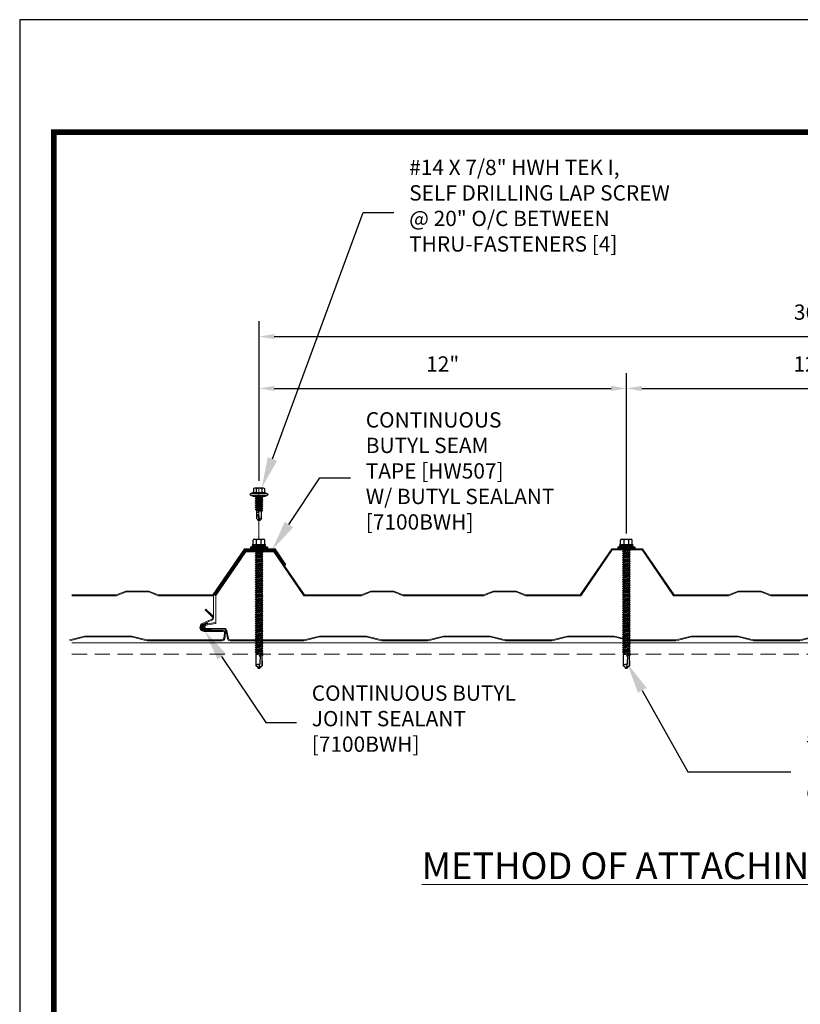
# Model space of a CAD drawing. Units: inches. Extents: x 0 to 25.5, y 0 to 33.
# Drawn here: x 0 to 12.8, y 16.9 to 33 of the extents above; entities that cross this region are included whole.
import ezdxf
from ezdxf import colors
from ezdxf.entities.mleader import LeaderData, LeaderLine
from ezdxf.math import Vec2, Vec3

# ---------------------------------------------------------------- set-up
doc = ezdxf.new("R2010")
doc.units = ezdxf.units.IN
doc.header["$MEASUREMENT"] = 0
doc.linetypes.add('HIDDEN', pattern=[0.375, 0.25, -0.125])
for name, color, linetype, lineweight in [('_BYOTHERS', 9, 'Continuous', 5), ('_DIM', 1, 'Continuous', 5), ('_PANEL', 4, 'Continuous', 13), ('_SEALANT', 3, 'Continuous', 5)]:
    doc.layers.add(name, color=color, linetype=linetype, lineweight=lineweight)
doc.layers.add('_FASTENER', color=1, linetype='Continuous')
doc.layers.add('BORDER', color=1, linetype='Continuous')
doc.layers.add('VP', color=9, linetype='Continuous', plot=False)
doc.styles.add('Metl-Span', font='romans.shx', dxfattribs={"height": 0.0625})
doc.styles.add('ROMANS', font='ROMANS.SHX')
doc.styles.get("Standard").update_dxf_attribs({"font": 'arial.ttf'})
doc.styles.add('SWISS', font='swiss.ttf')
doc.dimstyles.new('4', dxfattribs={"dimscale": 4, "dimtxt": 0.0625, "dimasz": 0.0625, "dimexe": 0.0625, "dimexo": 0.0625, "dimgap": 0.0625, "dimtad": 1, "dimdec": 4, "dimzin": 0, "dimdsep": 46, "dimlunit": 4, "dimtxsty": 'ROMANS', "dimcen": 0.0625, "dimdle": 5, "dimclrd": 1, "dimclre": 1, "dimclrt": 2, "dimadec": 0, "dimazin": 0, "dimtfac": 1, "dimtdec": 4, "dimtix": 1, "dimtofl": 0, "dimtmove": 1, "dimatfit": 3, "dimfxl": 1, "dimfrac": 1, "dimtolj": 1, "dimtzin": 0, "dimarcsym": 0})

# ---------------------------------------------------------------- blocks, each defined once
blk = doc.blocks.new('LS-EXTTRIOR')
at = {"layer": '_PANEL', "ltscale": 1.5}
for p, q in [((-0.5, 0), (-0.854, -0.515)), ((-0.5, 0), (0.5, 0)), ((0.5, 0), (1.531, -1.5)), ((10.469, -1.5), (11.5, 0)), ((11.5, 0), (12.5, 0)), ((12.5, 0), (13.531, -1.5)), ((22.469, -1.5), (23.5, 0)), ((23.5, 0), (24.5, 0)), ((24.5, 0), (25.531, -1.5)), ((-0.485, -0.028), (-0.831, -0.531)), ((-0.485, -0.028), (0.485, -0.028)), ((0.485, -0.028), (1.517, -1.528)), ((10.483, -1.528), (11.515, -0.028)), ((11.515, -0.028), (12.485, -0.028)), ((12.485, -0.028), (13.517, -1.528)), ((22.483, -1.528), (23.515, -0.028)), ((23.515, -0.028), (24.485, -0.028)), ((24.485, -0.028), (25.517, -1.528)), ((34.545, -1.5), (35.533, -0.062)), ((34.559, -1.528), (35.547, -0.09)), ((35.533, -0.062), (36.467, -0.062)), ((35.547, -0.09), (36.453, -0.09)), ((36.453, -0.09), (37.433, -1.516)), ((36.467, -0.062), (37.455, -1.5)), ((-0.854, -0.515), (-0.831, -0.531)), ((1.517, -1.528), (3.318, -1.528)), ((1.531, -1.5), (3.312, -1.5)), ((3.312, -1.5), (3.625, -1.375)), ((3.318, -1.528), (3.63, -1.403)), ((3.625, -1.375), (4.375, -1.375)), ((3.63, -1.403), (4.37, -1.403)), ((4.37, -1.403), (4.682, -1.528)), ((4.375, -1.375), (4.688, -1.5)), ((4.682, -1.528), (7.318, -1.528)), ((4.688, -1.5), (7.312, -1.5)), ((7.312, -1.5), (7.625, -1.375)), ((7.318, -1.528), (7.63, -1.403)), ((7.625, -1.375), (8.375, -1.375)), ((7.63, -1.403), (8.37, -1.403)), ((8.37, -1.403), (8.682, -1.528)), ((8.375, -1.375), (8.688, -1.5)), ((8.682, -1.528), (10.483, -1.528)), ((8.688, -1.5), (10.469, -1.5)), ((13.517, -1.528), (15.312, -1.528)), ((13.531, -1.5), (15.312, -1.5)), ((15.312, -1.5), (15.625, -1.375)), ((15.323, -1.526), (15.63, -1.403)), ((15.625, -1.375), (16.375, -1.375)), ((15.63, -1.403), (16.37, -1.403)), ((16.37, -1.403), (16.682, -1.528)), ((16.375, -1.375), (16.688, -1.5)), ((16.682, -1.528), (19.318, -1.528)), ((16.688, -1.5), (19.312, -1.5)), ((19.312, -1.5), (19.625, -1.375)), ((19.318, -1.528), (19.63, -1.403)), ((19.625, -1.375), (20.375, -1.375)), ((19.63, -1.403), (20.37, -1.403)), ((20.37, -1.403), (20.682, -1.528)), ((20.375, -1.375), (20.688, -1.5)), ((20.682, -1.528), (22.483, -1.528)), ((20.688, -1.5), (22.469, -1.5)), ((25.517, -1.528), (27.318, -1.528)), ((25.531, -1.5), (27.312, -1.5)), ((27.312, -1.5), (27.625, -1.375)), ((27.318, -1.528), (27.63, -1.403)), ((27.625, -1.375), (28.375, -1.375)), ((27.63, -1.403), (28.37, -1.403)), ((28.37, -1.403), (28.682, -1.528)), ((28.375, -1.375), (28.688, -1.5)), ((28.682, -1.528), (31.318, -1.528)), ((28.688, -1.5), (31.312, -1.5)), ((31.312, -1.5), (31.625, -1.375)), ((31.318, -1.528), (31.63, -1.403)), ((31.625, -1.375), (32.375, -1.375)), ((31.63, -1.403), (32.37, -1.403)), ((32.37, -1.403), (32.682, -1.528)), ((32.375, -1.375), (32.688, -1.5)), ((32.682, -1.528), (34.559, -1.528)), ((32.688, -1.5), (34.545, -1.5)), ((37.455, -1.5), (37.433, -1.516))]:
    blk.add_line(p, q, dxfattribs=at)
blk = doc.blocks.new('1_5 LS PANEL')
at = {"layer": '_PANEL', "color": 2, "ltscale": 1.5}
for p, q in [((1.517, -1.5), (1.517, -2.222)), ((37.433, -1.488), (37.433, -2.41))]:
    blk.add_line(p, q, dxfattribs=at)
at = {"layer": '_PANEL'}
blk.add_lwpolyline([(37.445, -2.376), (37.766, -2.432, -0.855022), (37.753, -2.598), (37.164, -2.598, 0.366244), (37.103, -2.65), (37.059, -2.907, -0.366262), (36.982, -2.972), (34.546, -2.972), (34.046, -2.847), (32.522, -2.847), (32.022, -2.972), (30.498, -2.972), (29.998, -2.847), (28.474, -2.847), (27.974, -2.972), (26.45, -2.972), (25.95, -2.847), (24.426, -2.847), (23.926, -2.972), (22.402, -2.972), (21.902, -2.847), (20.378, -2.847), (19.878, -2.972), (18.354, -2.972), (17.854, -2.847), (16.33, -2.847), (15.83, -2.972), (14.306, -2.972), (13.806, -2.847), (12.282, -2.847), (11.782, -2.972), (10.258, -2.972), (9.758, -2.847), (8.234, -2.847), (7.734, -2.972), (6.21, -2.972), (5.71, -2.847), (4.186, -2.847), (3.686, -2.972), (1.228, -2.972, -0.366245), (1.148, -2.904), (1.116, -2.717, -0.396123), (1.198, -2.641), (1.814, -2.641, 0.857901), (1.847, -2.426), (1.548, -2.292, -0.448005), (1.548, -2.151), (1.758, -1.942), (1.78, -1.964), (1.57, -2.174, 0.430957), (1.566, -2.265), (1.858, -2.397, -0.851912), (1.814, -2.672), (1.198, -2.672, 0.377819), (1.148, -2.716), (1.179, -2.899, 0.366245), (1.228, -2.941), (3.682, -2.941), (4.182, -2.816), (5.714, -2.816), (6.214, -2.941), (7.73, -2.941), (8.23, -2.816), (9.762, -2.816), (10.262, -2.941), (11.778, -2.941), (12.278, -2.816), (13.81, -2.816), (14.31, -2.941), (15.826, -2.941), (16.326, -2.816), (17.858, -2.816), (18.358, -2.941), (19.874, -2.941), (20.374, -2.816), (21.906, -2.816), (22.406, -2.941), (23.922, -2.941), (24.422, -2.816), (25.954, -2.816), (26.454, -2.941), (27.97, -2.941), (28.47, -2.816), (30.002, -2.816), (30.502, -2.941), (32.018, -2.941), (32.518, -2.816), (34.05, -2.816), (34.55, -2.941), (36.982, -2.941, 0.366262), (37.028, -2.901), (37.072, -2.644, -0.366244), (37.164, -2.566), (37.751, -2.566, 0.839299), (37.76, -2.463), (37.439, -2.407)], format="xyb", close=True, dxfattribs=at)
blk.add_blockref('LS-EXTTRIOR', (0, 0.028), dxfattribs=at)
blk = doc.blocks.new('1132PNC')
for p, q in [((-0.322, -0.155), (-0.322, 0.155)), ((-0.141, 0.076), (-0.29, 0.076)), ((-0.141, 0.187), (-0.286, 0.187)), ((-0.141, -0.203), (-0.141, 0.202)), ((-0.11, 0.109), (-0.061, 0.281)), ((-0.11, -0.203), (-0.11, 0.202)), ((-0.061, 0.281), (-0.025, 0.281)), ((-0.061, 0.281), (-0.061, -0.281)), ((-0.025, 0.281), (-0.025, -0.281)), ((-0.025, 0.271), (0, 0.271)), ((0, 0.271), (0, -0.271)), ((0, 0.095), (0.02, 0.095)), ((0.019, -0.093), (0, 0.005)), ((0.037, 0.125), (0.02, 0.095)), ((0.056, -0.093), (0.02, 0.095)), ((0.073, -0.123), (0.037, 0.125)), ((0.037, 0.125), (0.054, 0.095)), ((0.054, 0.095), (0.091, 0.095)), ((0.09, -0.093), (0.054, 0.095)), ((0.109, 0.125), (0.091, 0.095)), ((0.127, -0.093), (0.091, 0.095)), ((0.144, -0.123), (0.109, 0.125)), ((0.109, 0.125), (0.126, 0.095)), ((0.126, 0.095), (0.163, 0.095)), ((0.161, -0.093), (0.126, 0.095)), ((0.18, 0.125), (0.163, 0.095)), ((0.199, -0.093), (0.163, 0.095)), ((0.216, -0.123), (0.18, 0.125)), ((0.18, 0.125), (0.197, 0.095)), ((0.233, -0.093), (0.197, 0.095)), ((0.197, 0.095), (0.234, 0.095)), ((0.251, 0.125), (0.234, 0.095)), ((0.27, -0.093), (0.234, 0.095)), ((0.287, -0.123), (0.251, 0.125)), ((0.251, 0.125), (0.269, 0.095)), ((0.304, -0.093), (0.269, 0.095)), ((0.269, 0.095), (0.306, 0.095)), ((0.323, 0.125), (0.306, 0.095)), ((0.341, -0.093), (0.306, 0.095)), ((0.359, -0.123), (0.323, 0.125)), ((0.323, 0.125), (0.34, 0.095)), ((0.34, 0.095), (0.377, 0.095)), ((0.376, -0.093), (0.34, 0.095)), ((0.394, 0.125), (0.377, 0.095)), ((0.413, -0.093), (0.377, 0.095)), ((0.43, -0.123), (0.394, 0.125)), ((0.394, 0.125), (0.411, 0.095)), ((0.447, -0.093), (0.411, 0.095)), ((0.411, 0.095), (0.449, 0.095)), ((0.466, 0.125), (0.449, 0.095)), ((0.484, -0.093), (0.449, 0.095)), ((0.501, -0.123), (0.466, 0.125)), ((0.466, 0.125), (0.483, 0.095)), ((0.483, 0.095), (0.52, 0.095)), ((0.519, -0.093), (0.483, 0.095)), ((0.537, 0.125), (0.52, 0.095)), ((0.556, -0.093), (0.52, 0.095)), ((0.573, -0.123), (0.537, 0.125)), ((0.537, 0.125), (0.554, 0.095)), ((0.59, -0.093), (0.554, 0.095)), ((0.554, 0.095), (0.591, 0.095)), ((0.609, 0.125), (0.591, 0.095)), ((0.627, -0.093), (0.591, 0.095)), ((0.644, -0.123), (0.609, 0.125)), ((0.609, 0.125), (0.626, 0.095)), ((0.661, -0.093), (0.626, 0.095)), ((0.626, 0.095), (0.663, 0.095)), ((0.68, 0.125), (0.663, 0.095)), ((0.699, -0.093), (0.663, 0.095)), ((0.716, -0.123), (0.68, 0.125)), ((0.68, 0.125), (0.697, 0.095)), ((0.697, 0.095), (0.734, 0.095)), ((0.733, -0.093), (0.697, 0.095)), ((0.751, 0.125), (0.734, 0.095)), ((0.77, -0.093), (0.734, 0.095)), ((0.787, -0.123), (0.751, 0.125)), ((0.751, 0.125), (0.769, 0.095)), ((0.804, -0.093), (0.769, 0.095)), ((0.769, 0.095), (0.806, 0.095)), ((0.823, 0.125), (0.806, 0.095)), ((0.841, -0.093), (0.806, 0.095)), ((0.859, -0.123), (0.823, 0.125)), ((0.823, 0.125), (0.84, 0.095)), ((0.84, 0.095), (0.877, 0.095)), ((0.876, -0.093), (0.84, 0.095)), ((0.894, 0.125), (0.877, 0.095)), ((0.913, -0.093), (0.877, 0.095)), ((0.93, -0.123), (0.894, 0.125)), ((0.894, 0.125), (0.911, 0.095)), ((0.947, -0.093), (0.911, 0.095)), ((0.911, 0.095), (0.949, 0.095)), ((0.966, 0.125), (0.949, 0.095)), ((0.984, -0.093), (0.949, 0.095)), ((1.001, -0.123), (0.966, 0.125)), ((0.966, 0.125), (0.983, 0.095)), ((1.019, -0.093), (0.983, 0.095)), ((0.983, 0.095), (1.02, 0.095)), ((1.037, 0.125), (1.02, 0.095)), ((1.056, -0.093), (1.02, 0.095)), ((1.073, -0.123), (1.037, 0.125)), ((1.037, 0.125), (1.054, 0.095)), ((1.054, 0.095), (1.091, 0.095)), ((1.09, -0.093), (1.054, 0.095)), ((1.109, 0.125), (1.091, 0.095)), ((1.127, -0.093), (1.091, 0.095)), ((1.144, -0.123), (1.109, 0.125)), ((1.109, 0.125), (1.126, 0.095)), ((1.161, -0.093), (1.126, 0.095)), ((1.126, 0.095), (1.163, 0.095)), ((1.18, 0.125), (1.163, 0.095)), ((1.199, -0.093), (1.163, 0.095)), ((1.216, -0.123), (1.18, 0.125)), ((1.18, 0.125), (1.197, 0.095)), ((1.197, 0.095), (1.234, 0.095)), ((1.233, -0.093), (1.197, 0.095)), ((1.251, 0.125), (1.234, 0.095)), ((1.27, -0.093), (1.234, 0.095)), ((1.287, -0.123), (1.251, 0.125)), ((1.251, 0.125), (1.269, 0.095)), ((1.304, -0.093), (1.269, 0.095)), ((1.269, 0.095), (1.306, 0.095)), ((1.323, 0.125), (1.306, 0.095)), ((1.341, -0.093), (1.306, 0.095)), ((1.359, -0.123), (1.323, 0.125)), ((1.323, 0.125), (1.34, 0.095)), ((1.376, -0.093), (1.34, 0.095)), ((1.34, 0.095), (1.377, 0.095)), ((1.394, 0.125), (1.377, 0.095)), ((1.413, -0.093), (1.377, 0.095)), ((1.43, -0.123), (1.394, 0.125)), ((1.394, 0.125), (1.411, 0.095)), ((1.411, 0.095), (1.449, 0.095)), ((1.447, -0.093), (1.411, 0.095)), ((1.466, 0.125), (1.449, 0.095)), ((1.484, -0.093), (1.449, 0.095)), ((1.501, -0.123), (1.466, 0.125)), ((1.466, 0.125), (1.483, 0.095)), ((1.519, -0.093), (1.483, 0.095)), ((1.483, 0.095), (1.52, 0.095)), ((1.537, 0.125), (1.52, 0.095)), ((1.556, -0.093), (1.52, 0.095)), ((1.573, -0.123), (1.537, 0.125)), ((1.537, 0.125), (1.554, 0.095)), ((1.554, 0.095), (1.591, 0.095)), ((1.59, -0.093), (1.554, 0.095)), ((1.609, 0.125), (1.591, 0.095)), ((1.627, -0.093), (1.591, 0.095)), ((1.644, -0.123), (1.609, 0.125)), ((1.609, 0.125), (1.626, 0.095)), ((1.661, -0.093), (1.626, 0.095)), ((1.626, 0.095), (1.663, 0.095)), ((1.68, 0.125), (1.663, 0.095)), ((1.699, -0.093), (1.663, 0.095)), ((1.716, -0.123), (1.68, 0.125)), ((1.68, 0.125), (1.697, 0.095)), ((1.733, -0.093), (1.697, 0.095)), ((1.697, 0.095), (1.734, 0.095)), ((1.751, 0.125), (1.734, 0.095)), ((1.77, -0.093), (1.734, 0.095)), ((1.787, -0.123), (1.751, 0.125)), ((1.751, 0.125), (1.769, 0.095)), ((1.769, 0.095), (1.806, 0.095)), ((1.804, -0.093), (1.769, 0.095)), ((1.823, 0.125), (1.806, 0.095)), ((1.841, -0.093), (1.806, 0.095)), ((1.859, -0.123), (1.823, 0.125)), ((1.823, 0.125), (1.84, 0.095)), ((1.876, -0.093), (1.84, 0.095)), ((1.84, 0.095), (1.877, 0.095)), ((1.894, 0.125), (1.877, 0.095)), ((1.913, -0.093), (1.877, 0.095)), ((1.93, -0.123), (1.894, 0.125)), ((1.894, 0.125), (1.911, 0.095)), ((1.911, 0.095), (1.949, 0.095)), ((1.947, -0.093), (1.911, 0.095)), ((1.966, 0.125), (1.949, 0.095)), ((1.984, -0.093), (1.949, 0.095)), ((2.001, -0.123), (1.966, 0.125)), ((1.966, 0.125), (1.983, 0.095)), ((2.019, -0.093), (1.983, 0.095)), ((1.983, 0.095), (2.02, 0.095)), ((2.037, 0.125), (2.02, 0.095)), ((2.056, -0.093), (2.02, 0.095)), ((2.073, -0.123), (2.037, 0.125)), ((2.037, 0.125), (2.054, 0.095)), ((2.09, -0.093), (2.054, 0.095)), ((2.054, 0.095), (2.091, 0.095)), ((2.109, 0.125), (2.091, 0.095)), ((2.127, -0.093), (2.091, 0.095)), ((2.144, -0.123), (2.109, 0.125)), ((2.109, 0.125), (2.126, 0.095)), ((2.126, 0.095), (2.163, 0.095)), ((2.161, -0.093), (2.126, 0.095)), ((2.18, 0.125), (2.163, 0.095)), ((2.199, -0.093), (2.163, 0.095)), ((2.216, -0.123), (2.18, 0.125)), ((2.18, 0.125), (2.197, 0.095)), ((2.197, 0.095), (2.234, 0.095)), ((2.233, -0.093), (2.197, 0.095)), ((2.251, 0.125), (2.234, 0.095)), ((2.27, -0.093), (2.234, 0.095)), ((2.287, -0.123), (2.251, 0.125)), ((2.251, 0.125), (2.269, 0.095)), ((2.269, 0.095), (2.306, 0.095)), ((2.304, -0.093), (2.269, 0.095)), ((2.323, 0.125), (2.306, 0.095)), ((2.341, -0.093), (2.306, 0.095)), ((2.359, -0.123), (2.323, 0.125)), ((2.323, 0.125), (2.34, 0.095)), ((2.34, 0.095), (2.377, 0.095)), ((2.376, -0.093), (2.34, 0.095)), ((2.394, 0.125), (2.377, 0.095)), ((2.413, -0.093), (2.377, 0.095)), ((2.43, -0.123), (2.394, 0.125)), ((2.394, 0.125), (2.411, 0.095)), ((2.411, 0.095), (2.449, 0.095)), ((2.447, -0.093), (2.411, 0.095)), ((2.466, 0.125), (2.449, 0.095)), ((2.484, -0.093), (2.449, 0.095)), ((2.501, -0.123), (2.466, 0.125)), ((2.466, 0.125), (2.483, 0.095)), ((2.483, 0.095), (2.52, 0.095)), ((2.519, -0.093), (2.483, 0.095)), ((2.537, 0.125), (2.52, 0.095)), ((2.556, -0.093), (2.52, 0.095)), ((2.573, -0.123), (2.537, 0.125)), ((2.537, 0.125), (2.554, 0.095)), ((2.554, 0.095), (2.591, 0.095)), ((2.59, -0.093), (2.554, 0.095)), ((2.609, 0.125), (2.591, 0.095)), ((2.627, -0.093), (2.591, 0.095)), ((2.644, -0.123), (2.609, 0.125)), ((2.609, 0.125), (2.626, 0.095)), ((2.626, 0.095), (2.663, 0.095)), ((2.661, -0.093), (2.626, 0.095)), ((2.68, 0.125), (2.663, 0.095)), ((2.699, -0.093), (2.663, 0.095)), ((2.716, -0.123), (2.68, 0.125)), ((2.68, 0.125), (2.697, 0.095)), ((2.697, 0.095), (2.734, 0.095)), ((2.733, -0.093), (2.697, 0.095)), ((2.751, 0.125), (2.734, 0.095)), ((2.77, -0.093), (2.734, 0.095)), ((2.787, -0.123), (2.751, 0.125)), ((2.751, 0.125), (2.769, 0.095)), ((2.769, 0.095), (2.806, 0.095)), ((2.804, -0.093), (2.769, 0.095)), ((2.823, 0.125), (2.806, 0.095)), ((2.841, -0.093), (2.806, 0.095)), ((2.859, -0.123), (2.823, 0.125)), ((2.823, 0.125), (2.84, 0.095)), ((2.84, 0.095), (2.877, 0.095)), ((2.876, -0.093), (2.84, 0.095)), ((2.894, 0.125), (2.877, 0.095)), ((2.913, -0.093), (2.877, 0.095)), ((2.93, -0.123), (2.894, 0.125)), ((2.894, 0.125), (2.911, 0.095)), ((2.911, 0.095), (2.949, 0.095)), ((2.947, -0.093), (2.911, 0.095)), ((2.966, 0.125), (2.949, 0.095)), ((2.984, -0.093), (2.949, 0.095)), ((3.001, -0.123), (2.966, 0.125)), ((2.966, 0.125), (2.983, 0.095)), ((2.983, 0.095), (3.02, 0.095)), ((3.019, -0.093), (2.983, 0.095)), ((3.037, 0.125), (3.02, 0.095)), ((3.056, -0.093), (3.02, 0.095)), ((3.073, -0.123), (3.037, 0.125)), ((3.037, 0.125), (3.054, 0.095)), ((3.054, 0.095), (3.091, 0.095)), ((3.09, -0.093), (3.054, 0.095)), ((3.109, 0.125), (3.091, 0.095)), ((3.127, -0.093), (3.091, 0.095)), ((3.144, -0.123), (3.109, 0.125)), ((3.109, 0.125), (3.126, 0.095)), ((3.126, 0.095), (3.163, 0.095)), ((3.161, -0.093), (3.126, 0.095)), ((3.18, 0.125), (3.163, 0.095)), ((3.199, -0.093), (3.163, 0.095)), ((3.216, -0.123), (3.18, 0.125)), ((3.18, 0.125), (3.197, 0.095)), ((3.233, -0.093), (3.197, 0.095)), ((3.197, 0.095), (3.234, 0.095)), ((3.251, 0.125), (3.234, 0.095)), ((3.27, -0.093), (3.234, 0.095)), ((3.287, -0.123), (3.251, 0.125)), ((3.251, 0.125), (3.269, 0.095)), ((3.304, -0.093), (3.269, 0.095)), ((3.269, 0.095), (3.306, 0.095)), ((3.323, 0.125), (3.306, 0.095)), ((3.341, -0.093), (3.306, 0.095)), ((3.359, -0.123), (3.323, 0.125)), ((3.323, 0.125), (3.34, 0.095)), ((3.34, 0.095), (3.377, 0.095)), ((3.376, -0.093), (3.34, 0.095)), ((3.386, 0.11), (3.377, 0.095)), ((3.413, -0.093), (3.377, 0.095)), ((3.386, 0.11), (3.403, 0.11)), ((3.421, -0.108), (3.386, 0.11)), ((3.403, 0.11), (3.406, 0.089)), ((3.403, 0.11), (3.412, 0.095)), ((3.412, 0.093), (3.412, 0.095)), ((3.476, 0.097), (3.413, 0.093)), ((3.413, 0.051), (3.441, -0.104)), ((3.446, -0.094), (3.42, 0.05)), ((3.478, 0.048), (3.42, 0.05)), ((3.457, 0.11), (3.449, 0.095)), ((3.449, 0.095), (3.449, 0.095)), ((3.457, 0.11), (3.474, 0.11)), ((3.457, 0.11), (3.462, 0.096)), ((3.49, 0.006), (3.471, 0.048)), ((3.474, 0.11), (3.476, 0.097)), ((3.474, 0.11), (3.481, 0.099)), ((3.476, 0.097), (3.815, 0.103)), ((3.477, 0.048), (3.49, 0.006)), ((3.733, 0.037), (3.478, 0.048)), ((3.481, 0.097), (3.48, 0.099)), ((3.486, 0.103), (3.481, 0.099)), ((3.49, 0.006), (3.484, 0.048)), ((3.815, 0.103), (3.486, 0.103)), ((3.49, 0.006), (3.486, 0.048)), ((3.89, 0), (3.733, 0.037)), ((3.884, 0.002), (3.814, 0.101)), ((3.853, 0.053), (3.818, 0.104)), ((3.89, 0.016), (3.853, 0.053)), ((3.89, -0.015), (3.89, 0.016)), ((-0.141, -0.076), (-0.29, -0.076)), ((-0.141, -0.188), (-0.286, -0.188)), ((-0.11, -0.109), (-0.061, -0.281)), ((-0.061, -0.281), (-0.025, -0.281)), ((-0.025, -0.271), (0, -0.271)), ((0.001, -0.123), (0, -0.113)), ((0.001, -0.123), (0, -0.12)), ((0.001, -0.123), (0.019, -0.093)), ((0.019, -0.093), (0.056, -0.093)), ((0.073, -0.123), (0.056, -0.093)), ((0.073, -0.123), (0.09, -0.093)), ((0.09, -0.093), (0.127, -0.093)), ((0.144, -0.123), (0.127, -0.093)), ((0.144, -0.123), (0.161, -0.093)), ((0.161, -0.093), (0.199, -0.093)), ((0.216, -0.123), (0.199, -0.093)), ((0.216, -0.123), (0.233, -0.093)), ((0.233, -0.093), (0.27, -0.093)), ((0.287, -0.123), (0.27, -0.093)), ((0.287, -0.123), (0.304, -0.093)), ((0.304, -0.093), (0.341, -0.093)), ((0.359, -0.123), (0.341, -0.093)), ((0.359, -0.123), (0.376, -0.093)), ((0.376, -0.093), (0.413, -0.093)), ((0.43, -0.123), (0.413, -0.093)), ((0.43, -0.123), (0.447, -0.093)), ((0.447, -0.093), (0.484, -0.093)), ((0.501, -0.123), (0.484, -0.093)), ((0.501, -0.123), (0.519, -0.093)), ((0.519, -0.093), (0.556, -0.093)), ((0.573, -0.123), (0.556, -0.093)), ((0.573, -0.123), (0.59, -0.093)), ((0.59, -0.093), (0.627, -0.093)), ((0.644, -0.123), (0.627, -0.093)), ((0.644, -0.123), (0.661, -0.093)), ((0.661, -0.093), (0.699, -0.093)), ((0.716, -0.123), (0.699, -0.093)), ((0.716, -0.123), (0.733, -0.093)), ((0.733, -0.093), (0.77, -0.093)), ((0.787, -0.123), (0.77, -0.093)), ((0.787, -0.123), (0.804, -0.093)), ((0.804, -0.093), (0.841, -0.093)), ((0.859, -0.123), (0.841, -0.093)), ((0.859, -0.123), (0.876, -0.093)), ((0.876, -0.093), (0.913, -0.093)), ((0.93, -0.123), (0.913, -0.093)), ((0.93, -0.123), (0.947, -0.093)), ((0.947, -0.093), (0.984, -0.093)), ((1.001, -0.123), (0.984, -0.093)), ((1.001, -0.123), (1.019, -0.093)), ((1.019, -0.093), (1.056, -0.093)), ((1.073, -0.123), (1.056, -0.093)), ((1.073, -0.123), (1.09, -0.093)), ((1.09, -0.093), (1.127, -0.093)), ((1.144, -0.123), (1.127, -0.093)), ((1.144, -0.123), (1.161, -0.093)), ((1.161, -0.093), (1.199, -0.093)), ((1.216, -0.123), (1.199, -0.093)), ((1.216, -0.123), (1.233, -0.093)), ((1.233, -0.093), (1.27, -0.093)), ((1.287, -0.123), (1.27, -0.093)), ((1.287, -0.123), (1.304, -0.093)), ((1.304, -0.093), (1.341, -0.093)), ((1.359, -0.123), (1.341, -0.093)), ((1.359, -0.123), (1.376, -0.093)), ((1.376, -0.093), (1.413, -0.093)), ((1.43, -0.123), (1.413, -0.093)), ((1.43, -0.123), (1.447, -0.093)), ((1.447, -0.093), (1.484, -0.093)), ((1.501, -0.123), (1.484, -0.093)), ((1.501, -0.123), (1.519, -0.093)), ((1.519, -0.093), (1.556, -0.093)), ((1.573, -0.123), (1.556, -0.093)), ((1.573, -0.123), (1.59, -0.093)), ((1.59, -0.093), (1.627, -0.093)), ((1.644, -0.123), (1.627, -0.093)), ((1.644, -0.123), (1.661, -0.093)), ((1.661, -0.093), (1.699, -0.093)), ((1.716, -0.123), (1.699, -0.093)), ((1.716, -0.123), (1.733, -0.093)), ((1.733, -0.093), (1.77, -0.093)), ((1.787, -0.123), (1.77, -0.093)), ((1.787, -0.123), (1.804, -0.093)), ((1.804, -0.093), (1.841, -0.093)), ((1.859, -0.123), (1.841, -0.093)), ((1.859, -0.123), (1.876, -0.093)), ((1.876, -0.093), (1.913, -0.093)), ((1.93, -0.123), (1.913, -0.093)), ((1.93, -0.123), (1.947, -0.093)), ((1.947, -0.093), (1.984, -0.093)), ((2.001, -0.123), (1.984, -0.093)), ((2.001, -0.123), (2.019, -0.093)), ((2.019, -0.093), (2.056, -0.093)), ((2.073, -0.123), (2.056, -0.093)), ((2.073, -0.123), (2.09, -0.093)), ((2.09, -0.093), (2.127, -0.093)), ((2.144, -0.123), (2.127, -0.093)), ((2.144, -0.123), (2.161, -0.093)), ((2.161, -0.093), (2.199, -0.093)), ((2.161, -0.093), (2.199, -0.093)), ((2.216, -0.123), (2.199, -0.093)), ((2.216, -0.123), (2.233, -0.093)), ((2.233, -0.093), (2.27, -0.093)), ((2.233, -0.093), (2.27, -0.093)), ((2.287, -0.123), (2.27, -0.093)), ((2.287, -0.123), (2.304, -0.093)), ((2.304, -0.093), (2.341, -0.093)), ((2.304, -0.093), (2.341, -0.093)), ((2.359, -0.123), (2.341, -0.093)), ((2.359, -0.123), (2.376, -0.093)), ((2.376, -0.093), (2.413, -0.093)), ((2.376, -0.093), (2.413, -0.093)), ((2.43, -0.123), (2.413, -0.093)), ((2.43, -0.123), (2.447, -0.093)), ((2.447, -0.093), (2.484, -0.093)), ((2.447, -0.093), (2.484, -0.093)), ((2.501, -0.123), (2.484, -0.093)), ((2.501, -0.123), (2.519, -0.093)), ((2.519, -0.093), (2.556, -0.093)), ((2.519, -0.093), (2.556, -0.093)), ((2.573, -0.123), (2.556, -0.093)), ((2.573, -0.123), (2.59, -0.093)), ((2.59, -0.093), (2.627, -0.093)), ((2.59, -0.093), (2.627, -0.093)), ((2.644, -0.123), (2.627, -0.093)), ((2.644, -0.123), (2.661, -0.093)), ((2.661, -0.093), (2.699, -0.093)), ((2.661, -0.093), (2.699, -0.093)), ((2.716, -0.123), (2.699, -0.093)), ((2.716, -0.123), (2.733, -0.093)), ((2.733, -0.093), (2.77, -0.093)), ((2.733, -0.093), (2.77, -0.093)), ((2.787, -0.123), (2.77, -0.093)), ((2.787, -0.123), (2.804, -0.093)), ((2.804, -0.093), (2.841, -0.093)), ((2.804, -0.093), (2.841, -0.093)), ((2.859, -0.123), (2.841, -0.093)), ((2.859, -0.123), (2.876, -0.093)), ((2.876, -0.093), (2.913, -0.093)), ((2.876, -0.093), (2.913, -0.093)), ((2.93, -0.123), (2.913, -0.093)), ((2.93, -0.123), (2.947, -0.093)), ((2.947, -0.093), (2.984, -0.093)), ((2.947, -0.093), (2.984, -0.093)), ((3.001, -0.123), (2.984, -0.093)), ((3.001, -0.123), (3.019, -0.093)), ((3.019, -0.093), (3.056, -0.093)), ((3.019, -0.093), (3.056, -0.093)), ((3.073, -0.123), (3.056, -0.093)), ((3.073, -0.123), (3.09, -0.093)), ((3.09, -0.093), (3.127, -0.093)), ((3.09, -0.093), (3.127, -0.093)), ((3.144, -0.123), (3.127, -0.093)), ((3.144, -0.123), (3.161, -0.093)), ((3.161, -0.093), (3.199, -0.093)), ((3.216, -0.123), (3.199, -0.093)), ((3.216, -0.123), (3.233, -0.093)), ((3.233, -0.093), (3.27, -0.093)), ((3.287, -0.123), (3.27, -0.093)), ((3.287, -0.123), (3.304, -0.093)), ((3.304, -0.093), (3.341, -0.093)), ((3.359, -0.123), (3.341, -0.093)), ((3.359, -0.123), (3.376, -0.093)), ((3.376, -0.093), (3.413, -0.093)), ((3.421, -0.108), (3.413, -0.093)), ((3.421, -0.108), (3.441, -0.104)), ((3.446, -0.094), (3.441, -0.104)), ((3.446, -0.094), (3.457, -0.103)), ((3.457, -0.103), (3.819, -0.103)), ((3.853, -0.052), (3.819, -0.101)), ((3.89, -0.015), (3.853, -0.052))]:
    blk.add_line(p, q)
for centre, radius, start, end in [((-0.282, 0.148), 0.0401, 95.2607, 168.6493), ((-0.242, 0.165), 0.101, 217.3832, 241.1822), ((-0.242, -0.012), 0.101, 118.8178, 142.6168), ((-0.126, 0.202), 0.0156, 0, 180), ((3.42, 0.072), 0.0223, 110.158, 268.8807), ((3.847, -0.032), 0.0762, 134.1776, 244.5521), ((-0.242, 0.012), 0.101, 217.3832, 241.1822), ((-0.242, -0.165), 0.101, 118.8178, 142.6168), ((-0.282, -0.148), 0.0401, 191.3507, 264.7393), ((-0.126, -0.203), 0.0156, 180, 0)]:
    blk.add_arc(centre, radius, start, end)
at = {"linetype": 'ByBlock'}
for p in [(3.853, 0.053), (3.853, 0.053), (3.853, 0.053), (3.884, 0.002), (3.89, 0.016), (3.89, 0.016), (3.89, 0.016), (3.89, 0.016), (3.89, 0), (3.89, 0), (3.89, 0), (3.89, -0.015), (3.89, -0.015), (3.89, -0.015), (3.89, -0.015)]:
    blk.add_point(p, dxfattribs=at)
at = {"layer": '_FASTENER'}
for tag, p, flags in [('BOMDESC', (-0.831, 0.084), 9), ('PARTNO', (-0.826, -0.012), 1), ('QTY', (-0.829, -0.103), 1), ('LF', (-0.825, -0.19), 1)]:
    blk.add_attdef(tag, p, '', height=0.0625, dxfattribs=dict(at, flags=flags))
blk = doc.blocks.new('1007P__')
for p, q in [((-0.267, 0.133), (-0.267, -0.132)), ((-0.242, 0.177), (-0.117, 0.177)), ((-0.242, 0.089), (-0.117, 0.089)), ((-0.117, 0.177), (-0.08, 0.269)), ((-0.117, 0.177), (-0.117, -0.176)), ((-0.08, 0.269), (-0.08, -0.269)), ((-0.022, 0.258), (-0.022, -0.257)), ((-0.022, 0.207), (0, 0.207)), ((0, 0.207), (0, -0.207)), ((0.011, 0.121), (0, 0.107)), ((0, 0.044), (0.026, -0.094)), ((0.011, 0.121), (0.047, -0.121)), ((0.011, 0.121), (0.031, 0.094)), ((0.031, 0.094), (0.062, 0.094)), ((0.031, 0.094), (0.067, -0.094)), ((0.082, 0.121), (0.062, 0.094)), ((0.062, 0.094), (0.098, -0.094)), ((0.082, 0.121), (0.118, -0.121)), ((0.082, 0.121), (0.103, 0.094)), ((0.103, 0.094), (0.139, -0.094)), ((0.103, 0.094), (0.133, 0.094)), ((0.154, 0.121), (0.133, 0.094)), ((0.133, 0.094), (0.169, -0.094)), ((0.154, 0.121), (0.174, 0.094)), ((0.154, 0.121), (0.189, -0.121)), ((0.174, 0.094), (0.21, -0.094)), ((0.174, 0.094), (0.205, 0.094)), ((0.225, 0.121), (0.205, 0.094)), ((0.205, 0.094), (0.24, -0.094)), ((0.225, 0.121), (0.261, -0.121)), ((0.225, 0.121), (0.246, 0.094)), ((0.246, 0.094), (0.281, -0.094)), ((0.246, 0.094), (0.276, 0.094)), ((0.297, 0.121), (0.276, 0.094)), ((0.276, 0.094), (0.312, -0.094)), ((0.297, 0.121), (0.332, -0.121)), ((0.297, 0.121), (0.317, 0.094)), ((0.317, 0.094), (0.353, -0.094)), ((0.317, 0.094), (0.348, 0.094)), ((0.368, 0.121), (0.348, 0.094)), ((0.348, 0.094), (0.383, -0.094)), ((0.368, 0.121), (0.404, -0.121)), ((0.368, 0.121), (0.389, 0.094)), ((0.389, 0.094), (0.424, -0.094)), ((0.389, 0.094), (0.419, 0.094)), ((0.427, 0.104), (0.419, 0.094)), ((0.419, 0.094), (0.455, -0.094)), ((0.427, 0.104), (0.463, -0.105)), ((0.452, 0.104), (0.427, 0.104)), ((0.45, 0.104), (0.43, 0.104)), ((0.452, 0.104), (0.487, -0.105)), ((0.452, 0.104), (0.46, 0.094)), ((0.46, 0.094), (0.496, -0.094)), ((0.46, 0.094), (0.504, 0.069)), ((0.514, 0.083), (0.504, 0.069)), ((0.504, 0.069), (0.521, -0.003)), ((0.514, 0.083), (0.525, 0.069)), ((0.514, 0.083), (0.522, -0.003)), ((0.525, 0.069), (0.523, -0.003)), ((0.734, 0.069), (0.525, 0.069)), ((0.81, 0.001), (0.598, 0.021)), ((0.748, -0.011), (0.599, 0.004)), ((0.81, 0.001), (0.744, -0.011)), ((-0.242, -0.088), (-0.117, -0.088)), ((-0.242, -0.176), (-0.117, -0.176)), ((-0.117, -0.176), (-0.08, -0.269)), ((0, -0.207), (-0.022, -0.207)), ((0, -0.094), (0.026, -0.094)), ((0.026, -0.094), (0.047, -0.121)), ((0.047, -0.121), (0.067, -0.094)), ((0.067, -0.094), (0.098, -0.094)), ((0.098, -0.094), (0.118, -0.121)), ((0.118, -0.121), (0.139, -0.094)), ((0.139, -0.094), (0.169, -0.094)), ((0.169, -0.094), (0.189, -0.121)), ((0.189, -0.121), (0.21, -0.094)), ((0.21, -0.094), (0.24, -0.094)), ((0.24, -0.094), (0.261, -0.121)), ((0.261, -0.121), (0.281, -0.094)), ((0.281, -0.094), (0.312, -0.094)), ((0.312, -0.094), (0.332, -0.121)), ((0.332, -0.121), (0.353, -0.094)), ((0.353, -0.094), (0.383, -0.094)), ((0.383, -0.094), (0.404, -0.121)), ((0.404, -0.121), (0.424, -0.094)), ((0.424, -0.094), (0.455, -0.094)), ((0.455, -0.094), (0.463, -0.105)), ((0.475, -0.105), (0.463, -0.105)), ((0.463, -0.105), (0.487, -0.105)), ((0.487, -0.105), (0.496, -0.094)), ((0.509, -0.077), (0.496, -0.094)), ((0.733, -0.077), (0.509, -0.077))]:
    blk.add_line(p, q)
for centre, radius, start, end in [((-0.216, 0.133), 0.0515, 120.9777, 239.0223), ((-0.099, 0.001), 0.169, 148.3948, 211.6052), ((-0.052, 0.258), 0.03, 0, 157.7161), ((0.668, 0.015), 0.0705, 129.2694, 188.9502), ((0.691, 0.041), 0.126, 289.6799, 341.1402), ((0.691, -0.054), 0.13, 24.5733, 70.736), ((-0.216, -0.132), 0.0515, 120.9777, 239.0223), ((-0.052, -0.257), 0.03, 202.1108, 0), ((0.78, -0.051), 0.0538, 131.5982, 209.0589)]:
    blk.add_arc(centre, radius, start, end)
at = {"layer": '_FASTENER'}
for tag, p, flags in [('BOMDESC', (-0.816, 0.097), 9), ('PARTNO', (-0.81, 0.001), 1), ('QTY', (-0.814, -0.09), 1), ('LF', (-0.809, -0.177), 1)]:
    blk.add_attdef(tag, p, '', height=0.0625, dxfattribs=dict(at, flags=flags))
blk = doc.blocks.new('*D10')
at = {"layer": '_DIM', "color": 1, "lineweight": -2, "transparency": 16777216}
for p, q in [((3.909, 25.605), (3.909, 27.229)), ((9.909, 24.608), (9.909, 27.229)), ((4.159, 26.979), (9.659, 26.979))]:
    blk.add_line(p, q, dxfattribs=at)
at = {"layer": '_DIM', "color": 1, "transparency": 16777216}
for points in [[(4.159, 27.021), (4.159, 26.938), (3.909, 26.979)], [(9.659, 27.021), (9.659, 26.938), (9.909, 26.979)]]:
    blk.add_solid(points, dxfattribs=at)
at = {"layer": 'Defpoints', "color": 0, "transparency": 16777216}
for p in [(9.909, 26.979), (3.909, 25.355), (9.909, 24.358)]:
    blk.add_point(p, dxfattribs=at)
at = {"layer": '_DIM', "color": 2, "transparency": 16777216, "insert": (6.909, 27.378), "char_height": 0.25, "attachment_point": 5, "style": 'ROMANS'}
blk.add_mtext('\\A1;12"', dxfattribs=at)
blk = doc.blocks.new('*D11')
at = {"layer": '_DIM', "color": 1, "lineweight": -2, "transparency": 16777216}
for p, q in [((9.909, 24.608), (9.909, 27.229)), ((15.909, 24.608), (15.909, 27.229)), ((10.159, 26.979), (15.659, 26.979))]:
    blk.add_line(p, q, dxfattribs=at)
at = {"layer": '_DIM', "color": 1, "transparency": 16777216}
for points in [[(10.159, 27.021), (10.159, 26.938), (9.909, 26.979)], [(15.659, 27.021), (15.659, 26.938), (15.909, 26.979)]]:
    blk.add_solid(points, dxfattribs=at)
at = {"layer": 'Defpoints', "color": 0, "transparency": 16777216}
for p in [(15.909, 26.979), (9.909, 24.358), (15.909, 24.358)]:
    blk.add_point(p, dxfattribs=at)
at = {"layer": '_DIM', "color": 2, "transparency": 16777216, "insert": (12.909, 27.378), "char_height": 0.25, "attachment_point": 5, "style": 'ROMANS'}
blk.add_mtext('\\A1;12"', dxfattribs=at)
blk = doc.blocks.new('*D13')
at = {"layer": '_DIM', "color": 1, "lineweight": -2, "transparency": 16777216}
for p, q in [((3.909, 25.472), (3.909, 28.076)), ((21.922, 25.459), (21.922, 28.076)), ((4.159, 27.826), (21.672, 27.826))]:
    blk.add_line(p, q, dxfattribs=at)
at = {"layer": '_DIM', "color": 1, "transparency": 16777216}
for points in [[(4.159, 27.867), (4.159, 27.784), (3.909, 27.826)], [(21.672, 27.867), (21.672, 27.784), (21.922, 27.826)]]:
    blk.add_solid(points, dxfattribs=at)
at = {"layer": 'Defpoints', "color": 0, "transparency": 16777216}
for p in [(21.922, 27.826), (3.909, 25.222), (21.922, 25.209)]:
    blk.add_point(p, dxfattribs=at)
at = {"layer": '_DIM', "color": 2, "transparency": 16777216, "insert": (12.915, 28.225), "char_height": 0.25, "attachment_point": 5, "style": 'ROMANS'}
blk.add_mtext('\\A1;36"', dxfattribs=at)

msp = doc.modelspace()

# ---------------------------------------------------------------- hatches: boundary and pattern name
at = {"layer": '_SEALANT'}
h = msp.add_hatch(color=256, dxfattribs=at)
h.paths.add_polyline_path([(4.11659, 24.32751), (3.9891, 24.32751), (4.00022, 24.33595), (3.98927, 24.34427), (4.11659, 24.34427)])
h.paths.add_polyline_path([(4.00022, 24.33595), (3.9891, 24.32751), (3.97719, 24.32751), (3.89272, 24.34356), (3.89272, 24.34427), (3.94387, 24.34427)])
h.paths.add_polyline_path([(3.97719, 24.32751), (3.8971, 24.32751), (3.89272, 24.32834), (3.89272, 24.34356)])
h.paths.add_polyline_path([(3.89272, 24.32834), (3.89162, 24.32751), (3.71888, 24.32751), (3.71888, 24.34427), (3.89179, 24.34427), (3.89272, 24.34356)])
msp.add_hatch(color=256, dxfattribs=at).paths.add_polyline_path([(3.04552, 23.04586), (3.12137, 23.04586, -0.64150396), (3.11462, 23.02416), (3.01488, 23.02416, -0.85790081), (2.99834, 23.13161), (3.05426, 23.15673, -0.42750988), (3.06452, 23.13291), (3.03874, 23.12837, 0.85502214)])

# ---------------------------------------------------------------- linework, layer by layer
at = {"layer": '_BYOTHERS'}
msp.add_line((0.84996, 22.82663), (24.56396, 22.82663), dxfattribs=at)
at = {"layer": '_BYOTHERS', "linetype": 'HIDDEN'}
msp.add_line((0.84996, 22.63913), (24.56396, 22.63913), dxfattribs=at)
at = {"layer": '_DIM'}
msp.add_line((3.90855, 24.5186), (3.90855, 25.35517), dxfattribs=at)
at = {"layer": '_PANEL', "ltscale": 1.5}
for p, q in [((3.67184, 24.35841), (3.15622, 23.60841)), ((3.6791, 24.34461), (3.16348, 23.59461)), ((4.17184, 24.35841), (3.67184, 24.35841)), ((4.16458, 24.34461), (3.6791, 24.34461)), ((4.16458, 24.34461), (4.33751, 24.09307)), ((4.17184, 24.35841), (4.34888, 24.10089)), ((4.34888, 24.10089), (4.33751, 24.09307)), ((1.73434, 23.67091), (1.57809, 23.60841)), ((1.737, 23.65711), (1.58075, 23.59461)), ((2.10934, 23.67091), (1.73434, 23.67091)), ((2.10668, 23.65711), (1.737, 23.65711)), ((2.26293, 23.59461), (2.10668, 23.65711)), ((2.26559, 23.60841), (2.10934, 23.67091)), ((1.57809, 23.60841), (0.84996, 23.60841)), ((1.58075, 23.59461), (0.84996, 23.59461)), ((3.16348, 23.59461), (2.26293, 23.59461)), ((3.15622, 23.60841), (2.26559, 23.60841))]:
    msp.add_line(p, q, dxfattribs=at)
at = {"layer": '_PANEL', "color": 2, "ltscale": 1.5}
msp.add_line((3.16348, 23.59461), (3.16348, 23.23383), dxfattribs=at)
at = {"layer": '_PANEL'}
for p, q in [((3.04304, 23.37363), (3.0319, 23.36249)), ((3.0319, 23.36249), (3.13701, 23.25738)), ((3.1478, 23.26886), (3.04304, 23.37363)), ((3.13883, 23.21199), (2.99268, 23.14633)), ((2.99834, 23.13161), (3.14772, 23.19872)), ((3.32308, 23.02416), (3.01488, 23.02416)), ((3.01488, 23.00841), (3.32308, 23.00841)), ((1.06481, 22.93666), (0.81481, 22.87416)), ((0.81675, 22.85841), (1.06675, 22.92091)), ((1.83069, 22.93666), (1.06481, 22.93666)), ((1.06675, 22.92091), (1.82875, 22.92091)), ((1.82875, 22.92091), (2.07875, 22.85841)), ((2.08069, 22.87416), (1.83069, 22.93666)), ((2.07875, 22.85841), (3.30784, 22.85841)), ((3.30784, 22.87416), (2.08069, 22.87416)), ((3.34788, 22.98654), (3.33249, 22.89501)), ((3.34803, 22.8924), (3.36375, 22.98594))]:
    msp.add_line(p, q, dxfattribs=at)
for centre, radius, start, end in [((3.11648, 23.23383), 0.03125, 315.667164, 48.923034), ((3.11648, 23.23383), 0.047, 311.668234, 48.198672), ((3.01488, 23.07916), 0.07075, 108.287682, 270), ((3.01488, 23.07916), 0.055, 107.494721, 270), ((3.32308, 22.98341), 0.04075, 3.561423, 90), ((3.32308, 22.98341), 0.025, 7.209956, 90), ((3.30784, 22.89916), 0.025, 270, 350.459953), ((3.30784, 22.89916), 0.04075, 270, 350.459953)]:
    msp.add_arc(centre, radius, start, end, dxfattribs=at)
at = {"layer": '_SEALANT'}
msp.add_lwpolyline([(3.71888, 24.32751), (4.11659, 24.32751), (4.11659, 24.34427), (3.71888, 24.34427)], close=True, dxfattribs=at)
for centre, radius, start, end in [((3.04801, 23.13991), 0.01794, 337.013251, 69.601997), ((3.11302, 23.03655), 0.0125, 262.646246, 48.075083)]:
    msp.add_arc(centre, radius, start, end, dxfattribs=at)
at = {"layer": 'BORDER', "color": 4, "const_width": 0.09375}
msp.add_lwpolyline([(20.87717, 31.1631), (0.55967, 31.1631), (0.55967, 0.75459), (24.82505, 0.75459), (24.82505, 31.1631), (23.55664, 31.1631)], dxfattribs=at)
at = {"layer": 'VP'}
msp.add_lwpolyline([(0, 0), (25.5, 0), (25.5, 33), (0, 33)], close=True, dxfattribs=at)

# ---------------------------------------------------------------- block references
at = {"layer": '_FASTENER', "yscale": 0.5, "zscale": 0.5}
for name, p, xscale, rotation in [('1007P__', (3.90884, 25.2216), -0.5, 90), ('1132PNC', (3.90855, 24.3577), 0.5, 270), ('1132PNC', (9.90855, 24.3577), 0.5, 270)]:
    msp.add_blockref(name, p, dxfattribs=dict(at, xscale=xscale, rotation=rotation))
at = {"layer": '_PANEL', "xscale": -0.5, "yscale": 0.5, "zscale": 0.5}
msp.add_blockref('1_5 LS PANEL', (21.92184, 24.34461), dxfattribs=at)

# ---------------------------------------------------------------- texts
at = {"layer": '_DIM', "color": 7, "insert": (12.93416, 19.1851), "char_height": 0.4337927, "width": 24.2888205, "attachment_point": 5, "style": 'SWISS'}
msp.add_mtext('{\\LMETHOD OF ATTACHING LS IMP ROOF PANELS}', dxfattribs=at)

# ---------------------------------------------------------------- dimensions: what is measured, and where the dimension line sits
at = {"layer": '_DIM'}
for base, p1, p2, text, picture, middle in [((21.92212, 27.82573), (3.90884, 25.2216), (21.92212, 25.20851), '36"', '*D13', (12.91548, 28.22454)), ((9.90855, 26.97935), (3.90855, 25.35517), (9.90855, 24.3577), '12"', '*D10', (6.90855, 27.37816)), ((15.90855, 26.97935), (9.90855, 24.3577), (15.90855, 24.3577), '12"', '*D11', (12.90855, 27.37816))]:
    dim = msp.add_linear_dim(base=base, p1=p1, p2=p2, text=text, dimstyle='4', dxfattribs=at)
    dim.commit()
    dim.dimension.update_dxf_attribs({"geometry": picture, "text_midpoint": middle})

# ---------------------------------------------------------------- leaders
ml = msp.add_multileader_mtext('Standard', dxfattribs=at)
ml.set_content('#14 X 7/8" HWH TEK I,\\PSELF DRILLING LAP SCREW\\P@ 20" O/C BETWEEN \\PTHRU-FASTENERS [4]', color=7, style='Metl-Span')
ml.set_leader_properties(color=256)
ml.build(insert=Vec2(0, 0))
ml.multileader.update_dxf_attribs({"text_left_attachment_type": 2, "text_right_attachment_type": 2, "dogleg_length": 0.125, "arrow_head_size": 0.5, "scale": 4})
ctx = ml.context
ctx.base_point, ctx.scale, ctx.char_height, ctx.arrow_head_size, ctx.landing_gap_size, ctx.plane_origin = Vec3(6.11208, 29.8503), 4, 0.25, 0.5, 0.25, Vec3(13.25539, 24.71497)
ctx.left_attachment, ctx.right_attachment = 2, 2
notes = []
notes.append((ctx, [(1, (1, 1, 0), (5.61208, 29.8503), (1, 0), 0.5, [(0, [(3.9546, 25.35843)], 0, [])])]))
ctx.mtext.insert, ctx.mtext.flow_direction = Vec3(6.36208, 30.71339), 5
ml = msp.add_multileader_mtext('Standard', dxfattribs=at)
ml.set_content('#14 HWH PANEL THRU-\\PFASTENER w/BONDED WASHER\\P@ EACH SUPPORT (3 PER PANEL)', color=7, style='Metl-Span')
ml.set_leader_properties(color=256)
ml.build(insert=Vec2(0, 0))
ml.multileader.update_dxf_attribs({"text_left_attachment_type": 2, "text_right_attachment_type": 2, "dogleg_length": 0.125, "arrow_head_size": 0.5, "scale": 4})
ctx = ml.context
ctx.base_point, ctx.scale, ctx.char_height, ctx.arrow_head_size, ctx.landing_gap_size, ctx.plane_origin = Vec3(12.59663, 20.71805), 4, 0.25, 0.5, 0.25, Vec3(19.06218, 45.33488)
ctx.left_attachment, ctx.right_attachment = 2, 2
notes.append((ctx, [(1, (1, 1, 0), (10.91079, 20.71805), (1, 0), 1.68583, [(0, [(9.92518, 22.48608)], 0, [])])]))
ctx.mtext.insert, ctx.mtext.flow_direction = Vec3(12.84663, 21.37282), 5
for ctx, leaders in notes:
    for number, flags, end, landing, length, lines in leaders:
        leader = LeaderData()
        leader.index, (leader.has_last_leader_line, leader.has_dogleg_vector, leader.attachment_direction) = number, flags
        leader.last_leader_point, leader.dogleg_vector, leader.dogleg_length = Vec3(end), Vec3(landing), length
        for number, points, colour, breaks in lines:
            line = LeaderLine()
            line.index, line.vertices, line.color, line.breaks = number, Vec3.list(points), colors.encode_raw_color(colour), breaks
            leader.lines.append(line)
        ctx.leaders.append(leader)

# ---------------------------------------------------------------- next in the draw order: leaders
ml = msp.add_multileader_mtext('Standard', dxfattribs=at)
ml.set_content('CONTINUOUS\\PBUTYL SEAM\\PTAPE [HW507]\\PW/ BUTYL SEALANT\\P[7100BWH]', color=7, style='Metl-Span')
ml.set_leader_properties(color=256)
ml.build(insert=Vec2(0, 0))
ml.multileader.update_dxf_attribs({"text_left_attachment_type": 2, "text_right_attachment_type": 2, "dogleg_length": 0.125, "arrow_head_size": 0.5, "scale": 4})
ctx = ml.context
ctx.base_point, ctx.scale, ctx.char_height, ctx.arrow_head_size, ctx.landing_gap_size, ctx.plane_origin = Vec3(5.4026, 25.51917), 4, 0.25, 0.5, 0.25, Vec3(13.25539, 20.77511)
ctx.left_attachment, ctx.right_attachment = 2, 2
notes = []
notes.append((ctx, [(1, (1, 1, 0), (4.9026, 25.51917), (1, 0), 0.5, [(0, [(4.12166, 24.34014)], 0, [])])]))
ctx.mtext.insert, ctx.mtext.flow_direction = Vec3(5.6526, 26.5906), 5
ctx.mtext.has_bg_fill, ctx.mtext.bg_color, ctx.mtext.bg_scale_factor, ctx.mtext.bg_transparency, ctx.mtext.use_window_bg_color = 1, -1027028792, 1.5, 0, 1
for ctx, leaders in notes:
    for number, flags, end, landing, length, lines in leaders:
        leader = LeaderData()
        leader.index, (leader.has_last_leader_line, leader.has_dogleg_vector, leader.attachment_direction) = number, flags
        leader.last_leader_point, leader.dogleg_vector, leader.dogleg_length = Vec3(end), Vec3(landing), length
        for number, points, colour, breaks in lines:
            line = LeaderLine()
            line.index, line.vertices, line.color, line.breaks = number, Vec3.list(points), colors.encode_raw_color(colour), breaks
            leader.lines.append(line)
        ctx.leaders.append(leader)

# ---------------------------------------------------------------- next in the draw order: leaders
ml = msp.add_multileader_mtext('Standard', dxfattribs=at)
ml.set_content('CONTINUOUS BUTYL \\PJOINT SEALANT\\P[7100BWH]', color=7, style='Metl-Span')
ml.set_leader_properties(color=256)
ml.build(insert=Vec2(0, 0))
ml.multileader.update_dxf_attribs({"text_left_attachment_type": 2, "text_right_attachment_type": 2, "dogleg_length": 0.125, "arrow_head_size": 0.5, "scale": 4})
ctx = ml.context
ctx.base_point, ctx.scale, ctx.char_height, ctx.arrow_head_size, ctx.landing_gap_size, ctx.plane_origin = Vec3(4.52067, 21.52178), 4, 0.25, 0.5, 0.25, Vec3(11.58493, 16.87288)
ctx.left_attachment, ctx.right_attachment = 2, 2
notes = []
notes.append((ctx, [(1, (1, 1, 0), (4.02067, 21.52178), (1, 0), 0.5, [(0, [(3.02128, 23.01915)], 0, [])])]))
ctx.mtext.insert, ctx.mtext.flow_direction = Vec3(4.77067, 22.12893), 5
for ctx, leaders in notes:
    for number, flags, end, landing, length, lines in leaders:
        leader = LeaderData()
        leader.index, (leader.has_last_leader_line, leader.has_dogleg_vector, leader.attachment_direction) = number, flags
        leader.last_leader_point, leader.dogleg_vector, leader.dogleg_length = Vec3(end), Vec3(landing), length
        for number, points, colour, breaks in lines:
            line = LeaderLine()
            line.index, line.vertices, line.color, line.breaks = number, Vec3.list(points), colors.encode_raw_color(colour), breaks
            leader.lines.append(line)
        ctx.leaders.append(leader)

doc.saveas('drawing.dxf')
